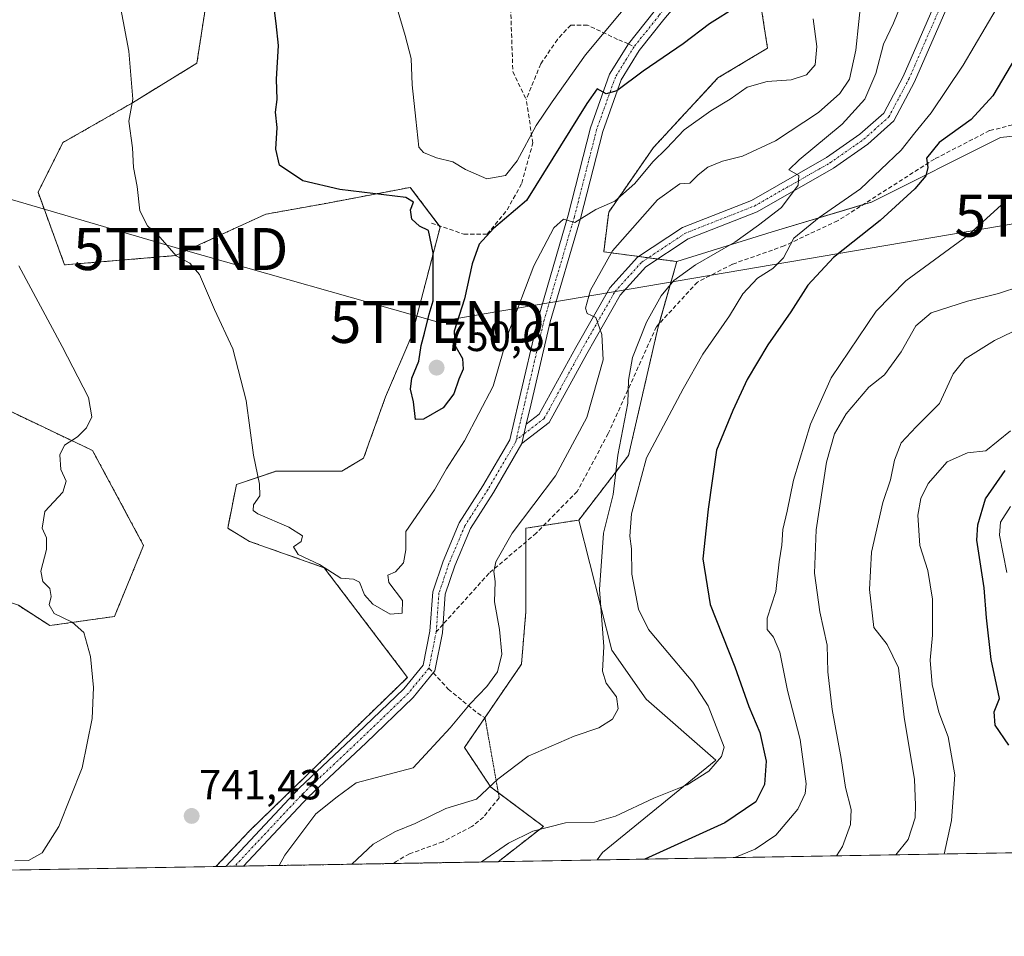
# Model space of a CAD drawing. Units: metres. Extents: x 617918 to 621376, y 4715554 to 4717926.
# Drawn here: x 618872 to 619106, y 4715554 to 4715772 of the extents above; entities that cross this region are included whole.
import ezdxf
from ezdxf.enums import TextEntityAlignment as Align

# ---------------------------------------------------------------- set-up
doc = ezdxf.new("R2010")
doc.units = ezdxf.units.M
doc.header["$MEASUREMENT"] = 0
for name, pattern in [('TRAZO_Y_PUNTO', [1, 0.5, -0.25, 0, -0.25]), ('TRAZOS', [0.75, 0.5, -0.25]), ('TRAZOS2', [0.375, 0.25, -0.125]), ('TRAZOSX2', [1.5, 1, -0.5])]:
    doc.linetypes.add(name, pattern=pattern)
doc.layers.get('0').update_dxf_attribs({"lineweight": 5})
for name, color, linetype, lineweight in [('Arbolado forestal', 92, 'TRAZOS', 0), ('Arbolado forestal CxS', 92, 'Continuous', 0), ('Carátula', 7, 'Continuous', 5), ('Comarca CxS', 133, 'Continuous', 0), ('Comunidad Autónoma CxS', 142, 'Continuous', 0), ('Cultivos herbáceos CxS', 92, 'Continuous', 0), ('Curva de nivel maestra', 36, 'Continuous', 30), ('Curva de nivel normal', 36, 'Continuous', 0), ('Entidad de ámbito territorial CxS', 92, 'Continuous', 0), ('Espacio natural protegido CxS', 2, 'Continuous', 0), ('Matorral', 135, 'Continuous', 0), ('Matorral CxS', 135, 'Continuous', 0), ('Municipio CxS', 142, 'Continuous', 0), ('Pista no pavimentada', 254, 'Continuous', 13), ('Pista no pavimentada Cxs', 254, 'Continuous', 0), ('Pista no pavimentada eje', 9, 'TRAZO_Y_PUNTO', 0), ('Pista pavimentada eje', 135, 'TRAZO_Y_PUNTO', 0), ('Provincia CxS', 1, 'Continuous', 0), ('Punto de cota en terreno', 7, 'Continuous', 0), ('Rótulo de punto de cota en terreno', 19, 'Continuous', 0), ('Senda', 19, 'TRAZOSX2', 0), ('Senda virtual', 19, 'TRAZOS2', 0), ('Tendido', 6, 'Continuous', 0), ('Torre de tendido puntual', 7, 'Continuous', 0)]:
    doc.layers.add(name, color=color, linetype=linetype, lineweight=lineweight)
doc.styles.add('Arial', font='txt', dxfattribs={"height": 0.2})

# ---------------------------------------------------------------- blocks, each defined once
blk = doc.blocks.new('*U152')
at = {"layer": 'Matorral CxS', "color": 135, "linetype": 'Continuous', "lineweight": 0}
blk.add_polyline3d([(619127.14, 4715746.27, 717.16), (619104.72, 4715743.91, 721.76), (619074.03, 4715728.56, 727.31), (619050.42, 4715721.48, 732.13), (619027.75, 4715714.41, 736.58), (619010.36, 4715716.73, 740.52), (619011.54, 4715726.17, 744.05), (619022.17, 4715741.52, 745.62), (619037.51, 4715758.06, 747.3), (619049.31, 4715765.14, 747.32), (619046.95, 4715780.49, 751.02), (619046.95, 4715802.93, 755.21), (619072.92, 4715860.79, 757.08), (619078.88, 4715896.2, 761.99), (619105.39, 4715910.08, 760.34), (619124.86, 4715926.92, 757.06)], dxfattribs=at)
blk = doc.blocks.new('*U156')
at = {"layer": 'Arbolado forestal CxS', "color": 92, "linetype": 'Continuous', "lineweight": 0}
for points in [[(619046.95, 4715780.49, 751.02), (619049.31, 4715765.14, 747.32), (619037.51, 4715758.06, 747.3), (619022.17, 4715741.52, 745.62), (619011.54, 4715726.17, 744.05), (619010.36, 4715716.73, 740.52), (619027.75, 4715714.41, 736.58), (619023.31, 4715698.92, 733.36), (619016.26, 4715668.31, 732.39), (619004.46, 4715652.96, 736.36), (618991.85, 4715651, 738.7), (618991.85, 4715631.19, 737.2), (618990.81, 4715618.67, 737.43), (618977.25, 4715598.87, 736.95), (618983.51, 4715589.48, 734.84), (618996.02, 4715580.1, 729.87), (618985.25, 4715571.72, 728.9), (618918.17, 4715570.56, 741.79), (618926.16, 4715579.06, 741.58), (618963.7, 4715615.55, 743.15), (618943.89, 4715641.61, 744.77), (618926.16, 4715647.87, 743.83), (618920.95, 4715651, 743.51), (618923.04, 4715661.42, 744.04), (618932.42, 4715664.55, 745.38), (618948.06, 4715664.55, 747.07), (618953.27, 4715667.68, 747.46), (618958.49, 4715682.27, 747.73), (618964.74, 4715696.87, 748.86), (618971.47, 4715722.62, 750.59), (618964.38, 4715732.06, 750.81), (618943.92, 4715728.17, 748.1), (618930.03, 4715725.69, 746.93), (618908.57, 4715715.82, 744.49), (618882.18, 4715713.63, 740.75), (618875.86, 4715730.88, 741.48), (618881.76, 4715742.69, 742.45), (618898.29, 4715752.14, 744.84), (618913.63, 4715761.59, 746.93), (618915.99, 4715776.94, 747.45)], [(618864.06, 4715681.29, 736.18), (618888.84, 4715669.48, 740.5), (618900.97, 4715646.94, 743.22), (618894.05, 4715630.05, 741.47), (618878.66, 4715627.85, 739.21), (618871.18, 4715632.69, 738.43)]]:
    blk.add_polyline3d(points, dxfattribs=at)
blk = doc.blocks.new('*U157')
at = {"layer": 'Cultivos herbáceos CxS', "color": 92, "linetype": 'Continuous', "lineweight": 0}
for points in [[(618959.66, 4715860.78, 757.75), (618951.4, 4715840.7, 755.51), (618938.42, 4715835.98, 753.67), (618918.35, 4715843.06, 750.16), (618907.73, 4715844.24, 748.31), (618899.47, 4715839.52, 747.09), (618900.65, 4715814.72, 746.97), (618913.63, 4715794.65, 747.76), (618915.99, 4715776.94, 747.45), (618913.63, 4715761.59, 746.93), (618898.29, 4715752.14, 744.84), (618881.76, 4715742.69, 742.45), (618875.86, 4715730.88, 741.48), (618882.18, 4715713.63, 740.75), (618908.57, 4715715.82, 744.49), (618930.03, 4715725.69, 746.93), (618943.92, 4715728.17, 748.1), (618964.38, 4715732.06, 750.81), (618971.47, 4715722.62, 750.59), (618964.74, 4715696.87, 748.86), (618958.49, 4715682.27, 747.73), (618953.27, 4715667.68, 747.46), (618948.06, 4715664.55, 747.07), (618932.42, 4715664.55, 745.38), (618923.04, 4715661.42, 744.04), (618920.95, 4715651, 743.51), (618926.16, 4715647.87, 743.83), (618943.89, 4715641.61, 744.77), (618963.7, 4715615.55, 743.15), (618926.16, 4715579.06, 741.58), (618918.17, 4715570.56, 741.79), (618831.22, 4715569.06, 738.67), (618839.27, 4715599.81, 736.99), (618847.43, 4715630.93, 736.88), (618852.71, 4715638.85, 736.78), (618871.18, 4715632.69, 738.43), (618878.66, 4715627.85, 739.21), (618894.05, 4715630.05, 741.47), (618900.97, 4715646.94, 743.22), (618888.84, 4715669.48, 740.5), (618864.06, 4715681.29, 736.18), (618831.01, 4715681.29, 730.96), (618825.1, 4715689.55, 730.55), (618829.83, 4715703.72, 733.71), (618853.43, 4715711.99, 737.28), (618847.53, 4715728.52, 738.05), (618839.27, 4715769.85, 740.92), (618846.35, 4715780.48, 741.9), (618874.68, 4715808.82, 744.49), (618882.06, 4715827.13, 745.06), (618888.84, 4715845.42, 744.94), (618879.4, 4715857.23, 742.5), (618882.94, 4715878.49, 742.2), (618897.11, 4715911.55, 742.73), (618907.73, 4715918.64, 743.82), (618927.8, 4715916.28, 747.76), (618932.52, 4715905.65, 749.08), (618939.6, 4715890.3, 752.22), (618956.12, 4715876.13, 756.38), (618959.66, 4715860.78, 757.75)], [(619008.78, 4715572.13, 726.76), (618985.25, 4715571.72, 728.9), (618996.02, 4715580.1, 729.87), (618983.51, 4715589.48, 734.84), (618977.25, 4715598.87, 736.95), (618990.81, 4715618.67, 737.43), (618991.85, 4715631.19, 737.2), (618991.85, 4715651, 738.7), (619004.46, 4715652.96, 736.36), (619012.26, 4715622.05, 734.63), (619020.45, 4715610.35, 733.71), (619037.04, 4715595.86, 729.93), (619010.1, 4715573.92, 727.01), (619008.78, 4715572.13, 726.76)]]:
    blk.add_polyline3d(points, close=True, dxfattribs=at)
blk = doc.blocks.new('*U161')
at = {"layer": 'Curva de nivel normal', "color": 36, "linetype": 'Continuous', "lineweight": 0}
blk.add_polyline3d([(618981.31, 4715571.65, 730), (618987.75, 4715576.12, 730), (618993.5, 4715578.98, 730), (619001.3, 4715580.93, 730), (619008.17, 4715581.11, 730), (619013.14, 4715582.51, 730), (619022.31, 4715586.84, 730), (619030.21, 4715590, 730), (619035.34, 4715593.25, 730), (619038.34, 4715596.72, 730), (619039, 4715598.94, 730), (619035.2, 4715608.77, 730), (619031.53, 4715614.39, 730), (619024.3, 4715622.98, 730), (619021.01, 4715626.92, 730), (619018.59, 4715631.73, 730), (619017.07, 4715640.1, 730), (619016.99, 4715646.1, 730), (619016.59, 4715649.1, 730), (619016.98, 4715654.44, 730), (619020.5, 4715667.77, 730), (619029.22, 4715684.18, 730), (619033.93, 4715692.4, 730), (619040.24, 4715701.52, 730), (619043.45, 4715706.78, 730), (619046.95, 4715710.43, 730), (619050.58, 4715712.73, 730), (619053.1, 4715715.32, 730), (619055.56, 4715719.98, 730), (619061.57, 4715724.88, 730), (619071.45, 4715731.7, 730), (619081.08, 4715740.91, 730), (619084.36, 4715745.06, 730), (619088.25, 4715749.78, 730), (619095.8, 4715761.12, 730), (619106.27, 4715778.94, 730)], dxfattribs=at)
blk = doc.blocks.new('*U162')
at = {"layer": 'Curva de nivel normal', "color": 36, "linetype": 'Continuous', "lineweight": 0}
blk.add_polyline3d([(619107.08, 4715674.15, 705), (619101.21, 4715669.39, 705), (619096.83, 4715668.93, 705), (619092.04, 4715666.82, 705), (619087.47, 4715661.66, 705), (619085.76, 4715658.09, 705), (619085.01, 4715654.13, 705), (619085.49, 4715646.89, 705), (619087.38, 4715640.98, 705), (619088.53, 4715634.18, 705), (619088.5, 4715625.58, 705), (619087.98, 4715619.62, 705), (619088.44, 4715613.86, 705), (619090.05, 4715607.25, 705), (619092.27, 4715601.42, 705), (619093.87, 4715592.35, 705), (619093.03, 4715581.53, 705), (619091.33, 4715573.55, 705)], dxfattribs=at)
blk = doc.blocks.new('*U166')
at = {"layer": 'Curva de nivel normal', "color": 36, "linetype": 'Continuous', "lineweight": 0}
blk.add_polyline3d([(619109.5, 4715708.54, 715), (619104.25, 4715706.79, 715), (619096.83, 4715704.96, 715), (619088.25, 4715702.2, 715), (619084.54, 4715699.13, 715), (619081.05, 4715692.98, 715), (619077.08, 4715687.45, 715), (619073.42, 4715684.53, 715), (619068.04, 4715678.23, 715), (619065.2, 4715673.45, 715), (619063.36, 4715666.68, 715), (619060.88, 4715650.6, 715), (619060.44, 4715640.36, 715), (619061.73, 4715631.1, 715), (619063.49, 4715623.2, 715), (619063.68, 4715616.84, 715), (619064.66, 4715607.87, 715), (619066.81, 4715596.23, 715), (619067.85, 4715589.39, 715), (619069.19, 4715584.12, 715), (619069.05, 4715580.6, 715), (619067.13, 4715575.3, 715), (619065.72, 4715573.11, 715)], dxfattribs=at)
blk = doc.blocks.new('*U173')
at = {"layer": 'Curva de nivel normal', "color": 36, "linetype": 'Continuous', "lineweight": 0}
for points in [[(619071.7, 4715778.39, 740), (619070.33, 4715764.65, 740), (619068.76, 4715757.79, 740), (619066.5, 4715754.36, 740), (619061.42, 4715749.84, 740), (619051.17, 4715743.12, 740), (619043.36, 4715739.49, 740), (619038.62, 4715738.28, 740), (619035.11, 4715736.82, 740), (619032.83, 4715735.07, 740), (619030.83, 4715733.04, 740), (619028.49, 4715732.91, 740), (619023.15, 4715729.07, 740), (619012.46, 4715716.94, 740), (619007.24, 4715707.63, 740), (619006.04, 4715703.3, 740), (619006.42, 4715702.06, 740), (619008.51, 4715701.11, 740), (619009.9, 4715697.05, 740), (619010.26, 4715691.06, 740), (619006.38, 4715677.37, 740), (618998.93, 4715663.46, 740), (618988.6, 4715649.82, 740), (618984.68, 4715642.99, 740), (618984.24, 4715640.7, 740), (618984.58, 4715638.32, 740), (618984.36, 4715633.48, 740), (618985.59, 4715626.94, 740), (618986.13, 4715621.1, 740), (618985.1, 4715616.88, 740), (618982.57, 4715613.4, 740), (618978.58, 4715609.24, 740), (618973.82, 4715603.58, 740), (618965.08, 4715594.05, 740), (618951.52, 4715590.51, 740), (618946.96, 4715587.13, 740), (618941.94, 4715583.1, 740), (618934.53, 4715573.26, 740), (618933.23, 4715570.82, 740)], [(618870.32, 4715571.94, 740), (618873.62, 4715571.99, 740), (618876.86, 4715573.83, 740), (618880.82, 4715580.12, 740), (618886.37, 4715594, 740), (618888.73, 4715605.77, 740), (618889.05, 4715613.1, 740), (618888.33, 4715620.48, 740), (618886.72, 4715626.22, 740), (618883.99, 4715628.66, 740), (618879.66, 4715630.73, 740), (618878.48, 4715632.77, 740), (618878.98, 4715634.77, 740), (618878.68, 4715636.7, 740), (618877.04, 4715638.37, 740), (618876.51, 4715640.82, 740), (618877.88, 4715645.96, 740), (618877.85, 4715648.74, 740), (618876.83, 4715651, 740), (618877.46, 4715654.98, 740), (618881.73, 4715659.58, 740), (618882.52, 4715662.2, 740), (618881.32, 4715665, 740), (618881.04, 4715668.49, 740), (618882.18, 4715670.78, 740), (618885.27, 4715672.77, 740), (618887.37, 4715674.87, 740), (618888.62, 4715677.5, 740), (618887.88, 4715682.13, 740), (618881.64, 4715694.24, 740), (618871.28, 4715713.36, 740)]]:
    blk.add_polyline3d(points, dxfattribs=at)
blk = doc.blocks.new('*U180')
at = {"layer": 'Curva de nivel normal', "color": 36, "linetype": 'Continuous', "lineweight": 0}
blk.add_polyline3d([(618950.45, 4715571.12, 735), (618955.57, 4715575.88, 735), (618960.82, 4715578.92, 735), (618965.49, 4715580.77, 735), (618972.82, 4715584.4, 735), (618980.15, 4715586.58, 735), (618985.22, 4715591.32, 735), (618992.43, 4715596.78, 735), (619003.32, 4715601.53, 735), (619009.2, 4715603.54, 735), (619012.45, 4715605.63, 735), (619013.82, 4715608.04, 735), (619013.43, 4715610.91, 735), (619010.93, 4715614.19, 735), (619010.08, 4715617.06, 735), (619010.4, 4715622.85, 735), (619009.34, 4715636.42, 735), (619010.33, 4715649.81, 735), (619012.6, 4715659.02, 735), (619013.73, 4715668.35, 735), (619016.1, 4715680.72, 735), (619016.22, 4715686.22, 735), (619017.17, 4715691.61, 735), (619020.55, 4715699.99, 735), (619024.01, 4715706.28, 735), (619027.04, 4715709.93, 735), (619032.16, 4715713.62, 735), (619041.5, 4715719.06, 735), (619047.17, 4715723.09, 735), (619052.6, 4715727.25, 735), (619056.6, 4715732.54, 735), (619056.78, 4715734.9, 735), (619054.39, 4715736.23, 735), (619056.85, 4715738.6, 735), (619067.07, 4715747.11, 735), (619072.42, 4715753.03, 735), (619075.07, 4715759.11, 735), (619076.9, 4715766.11, 735), (619079.23, 4715771.11, 735), (619081.55, 4715776.78, 735)], dxfattribs=at)
blk = doc.blocks.new('*U184')
at = {"layer": 'Curva de nivel normal', "color": 36, "linetype": 'Continuous', "lineweight": 0}
blk.add_polyline3d([(619113.83, 4715700.69, 710), (619103.25, 4715695.65, 710), (619096.29, 4715691.25, 710), (619093.41, 4715687.68, 710), (619090.16, 4715680.69, 710), (619084.64, 4715675.11, 710), (619081.11, 4715671.29, 710), (619079.48, 4715667.19, 710), (619078.51, 4715662.52, 710), (619076.69, 4715657.1, 710), (619074, 4715645.34, 710), (619073.55, 4715636.45, 710), (619074.57, 4715627.42, 710), (619077.75, 4715623.38, 710), (619080.41, 4715617.79, 710), (619081.78, 4715606.08, 710), (619084.25, 4715591.28, 710), (619084.49, 4715585.13, 710), (619084.44, 4715582.13, 710), (619082.76, 4715576.97, 710), (619079.82, 4715573.35, 710)], dxfattribs=at)
blk = doc.blocks.new('*U201')
at = {"layer": 'Curva de nivel normal', "color": 36, "linetype": 'Continuous', "lineweight": 0}
blk.add_polyline3d([(619106.18, 4715640.46, 695), (619104.44, 4715649.38, 695), (619104.67, 4715652.45, 695), (619107.1, 4715656.16, 695)], dxfattribs=at)
blk = doc.blocks.new('*U205')
at = {"layer": 'Curva de nivel normal', "color": 36, "linetype": 'Continuous', "lineweight": 0}
blk.add_polyline3d([(619105.83, 4715728.73, 720), (619097.01, 4715720.66, 720), (619082.21, 4715709.85, 720), (619075.1, 4715702.64, 720), (619064.4, 4715686.78, 720), (619059.54, 4715675.77, 720), (619055.51, 4715662.44, 720), (619053.98, 4715655.08, 720), (619052.96, 4715650.69, 720), (619052.7, 4715646.98, 720), (619052.11, 4715643.05, 720), (619051.31, 4715635.94, 720), (619049.25, 4715629.62, 720), (619049.22, 4715626.94, 720), (619050.74, 4715625.14, 720), (619052.2, 4715621.52, 720), (619054.08, 4715612.44, 720), (619057.1, 4715600.8, 720), (619058.46, 4715590.2, 720), (619058.24, 4715587.9, 720), (619056.52, 4715584.2, 720), (619051.26, 4715578.06, 720), (619046.36, 4715574.7, 720), (619041.5, 4715572.69, 720)], dxfattribs=at)
blk = doc.blocks.new('*U221')
at = {"layer": 'Curva de nivel maestra', "color": 36, "linetype": 'Continuous', "lineweight": 30}
blk.add_polyline3d([(619108.3, 4715762.95, 725), (619102.86, 4715753.78, 725), (619097.74, 4715748.18, 725), (619090.12, 4715742.72, 725), (619087.13, 4715739.02, 725), (619087.42, 4715736.78, 725), (619086.95, 4715734.78, 725), (619084.34, 4715731.71, 725), (619076.08, 4715724.17, 725), (619064.99, 4715715.38, 725), (619058.91, 4715708.78, 725), (619054.88, 4715702.45, 725), (619049.36, 4715694.65, 725), (619044.47, 4715686.36, 725), (619041.06, 4715679.04, 725), (619037.2, 4715669.54, 725), (619035.2, 4715655.53, 725), (619033.9, 4715643.76, 725), (619035.63, 4715632.9, 725), (619041.52, 4715618.03, 725), (619044.9, 4715608.64, 725), (619047.45, 4715602.43, 725), (619049.02, 4715595.66, 725), (619048.59, 4715590.08, 725), (619046.5, 4715585.98, 725), (619039.12, 4715580.93, 725), (619020.11, 4715572.32, 725)], dxfattribs=at)
blk = doc.blocks.new('*U232')
at = {"layer": 'Curva de nivel maestra', "color": 36, "linetype": 'Continuous', "lineweight": 30}
blk.add_polyline3d([(619106.64, 4715599.44, 700), (619103.42, 4715604.17, 700), (619103.16, 4715607.37, 700), (619104.48, 4715610.5, 700), (619102.46, 4715619.81, 700), (619101.36, 4715629.7, 700), (619100.78, 4715636.83, 700), (619099.09, 4715648.17, 700), (619099.28, 4715651.85, 700), (619101.15, 4715658, 700), (619105.84, 4715664.74, 700)], dxfattribs=at)
blk = doc.blocks.new('5PATER')
at = {"layer": 'Carátula', "linetype": 'Continuous', "lineweight": 5}
h = blk.add_hatch(color=250, dxfattribs=at)
edge = h.paths.add_edge_path()
edge.add_ellipse((0, 0.01), major_axis=(-1.33, -1.34), ratio=0.999422, start_angle=0, end_angle=360)
blk = doc.blocks.new('*U233')
at = {"layer": 'Pista no pavimentada Cxs', "color": 254, "linetype": 'Continuous', "lineweight": 0}
blk.add_polyline3d([(619024.66, 4715771.94, 752.31), (619018.8, 4715764.61, 751.18), (619014.49, 4715757.63, 750.05), (619010.12, 4715745.36, 747.78), (619004.84, 4715724.65, 744.73), (618997.65, 4715700.12, 742.5), (618993, 4715680.26, 742.22), (618991.95, 4715675.75, 742.35), (618990.88, 4715671.15, 742.35), (618984.14, 4715659.5, 742.62), (618978.69, 4715650.91, 742.96), (618974.98, 4715642.09, 743.24), (618972.67, 4715635.31, 743.39), (618972.02, 4715626.15, 743.59), (618970.21, 4715617.09, 743.34), (618965.02, 4715610.78, 743.1), (618953.84, 4715599.99, 742.39), (618940.11, 4715587.06, 741.3), (618924.7, 4715570.68, 741.8), (618920.52, 4715570.61, 741.88), (618937.98, 4715589.18, 741.76), (618951.77, 4715602.17, 742.38), (618962.81, 4715612.82, 742.98), (618967.41, 4715618.41, 743.38), (618969.04, 4715626.55, 743.57), (618969.71, 4715635.91, 743.64), (618972.17, 4715643.15, 743.45), (618976.02, 4715652.3, 743), (618981.58, 4715661.06, 742.75), (618988.01, 4715672.06, 742.45), (618990.08, 4715680.94, 742.37), (618994.74, 4715700.88, 742.95), (619001.94, 4715725.45, 744.95), (619007.25, 4715746.23, 748.09), (619011.77, 4715758.94, 750.51), (619016.24, 4715766.18, 751.54), (619022.34, 4715773.84, 752.53)], dxfattribs=at)
blk = doc.blocks.new('5TTEND')
blk.add_text('5TTEND', height=10).set_placement((0, 0), align=Align.MIDDLE_CENTER)

msp = doc.modelspace()

# ---------------------------------------------------------------- linework, layer by layer
at = {"layer": 'Arbolado forestal', "color": 92, "linetype": 'TRAZOS', "lineweight": 0}
for points in [[(619124.86, 4715926.92, 757.06), (619105.39, 4715910.08, 760.34), (619078.88, 4715896.2, 761.99), (619072.92, 4715860.79, 757.08), (619046.95, 4715802.93, 755.21), (619046.95, 4715780.49, 751.02), (619049.31, 4715765.14, 747.32), (619037.51, 4715758.06, 747.3), (619022.17, 4715741.52, 745.62), (619011.54, 4715726.17, 744.05), (619010.36, 4715716.73, 740.52), (619018.69, 4715715.62, 738.53), (619020.95, 4715715.31, 738.27), (619023.21, 4715715.01, 737.91), (619027.75, 4715714.41, 736.58)], [(618918.17, 4715570.56, 741.79), (618926.16, 4715579.06, 741.58), (618963.7, 4715615.55, 743.15), (618943.89, 4715641.61, 744.76), (618926.16, 4715647.87, 743.83), (618920.95, 4715651, 743.51), (618923.04, 4715661.42, 744.04), (618932.42, 4715664.55, 745.38), (618948.06, 4715664.55, 747.07), (618953.27, 4715667.68, 747.46), (618958.49, 4715682.27, 747.73), (618964.74, 4715696.87, 748.86), (618971.47, 4715722.62, 750.59), (618971.22, 4715722.95, 750.56), (618964.38, 4715732.06, 750.81), (618943.92, 4715728.17, 748.1), (618930.03, 4715725.69, 746.93), (618908.57, 4715715.83, 744.49), (618882.18, 4715713.63, 740.75), (618875.86, 4715730.88, 741.48), (618881.76, 4715742.69, 742.45), (618898.29, 4715752.14, 744.84), (618913.63, 4715761.59, 746.93), (618915.99, 4715776.94, 747.45)], [(619027.75, 4715714.41, 736.58), (619023.51, 4715699.61, 733.47), (619023.31, 4715698.92, 733.35), (619016.26, 4715668.31, 732.39), (619004.46, 4715652.96, 736.36)], [(618864.05, 4715681.29, 736.18), (618888.84, 4715669.48, 740.5), (618900.97, 4715646.94, 743.22), (618894.05, 4715630.05, 741.47), (618878.66, 4715627.86, 739.21), (618871.18, 4715632.69, 738.43)], [(619004.46, 4715652.96, 736.36), (618996.1, 4715651.66, 737.49), (618991.85, 4715651, 738.7), (618991.85, 4715647.74, 738.17), (618991.85, 4715631.19, 737.2), (618990.8, 4715618.68, 737.43), (618982.11, 4715605.96, 737.7), (618977.25, 4715598.87, 736.95), (618983.51, 4715589.48, 734.84), (618985.29, 4715588.14, 734.31), (618996.02, 4715580.1, 729.87), (618985.25, 4715571.72, 728.9)], [(618985.25, 4715571.72, 728.9), (618960.35, 4715571.29, 733.03), (618924.7, 4715570.68, 741.8), (618922.61, 4715570.64, 741.88), (618920.52, 4715570.61, 741.88), (618918.17, 4715570.56, 741.79)]]:
    msp.add_polyline3d(points, dxfattribs=at)
at = {"layer": 'Comarca CxS', "color": 133, "linetype": 'Continuous', "lineweight": 0}
msp.add_polyline3d([(618667.53, 4715566.24, 715.86), (617956.93, 4715553.98, 685.23), (617917.65, 4717867.29, 940.81), (619222.37, 4717889.81, 841.61), (621335.63, 4717926.28, 771.44), (621376.04, 4715612.97, 801.63), (618667.53, 4715566.24, 715.86)], close=True, dxfattribs=at)
msp.add_polyline3d([(618667.53, 4715566.24, 715.86), (617956.93, 4715553.98, 685.23), (617917.65, 4717867.29, 940.81), (619222.37, 4717889.81, 841.61), (621335.63, 4717926.28, 771.44), (621376.04, 4715612.97, 801.63), (618667.53, 4715566.24, 715.86)], close=True, dxfattribs=at)
at = {"layer": 'Comunidad Autónoma CxS', "color": 142, "linetype": 'Continuous', "lineweight": 0}
msp.add_polyline3d([(621376.04, 4715612.97, 801.63), (617956.93, 4715553.98, 685.23), (617917.65, 4717867.29, 940.81), (621335.63, 4717926.28, 771.44), (621376.04, 4715612.97, 801.63)], close=True, dxfattribs=at)
msp.add_polyline3d([(621376.04, 4715612.97, 801.63), (617956.93, 4715553.98, 685.23), (617917.65, 4717867.29, 940.81), (621335.63, 4717926.28, 771.44), (621376.04, 4715612.97, 801.63)], close=True, dxfattribs=at)
at = {"layer": 'Cultivos herbáceos CxS', "color": 92, "linetype": 'Continuous', "lineweight": 0}
for points in [[(618918.17, 4715570.56, 741.79), (618926.16, 4715579.06, 741.58), (618963.7, 4715615.55, 743.15), (618943.89, 4715641.61, 744.76), (618926.16, 4715647.87, 743.83), (618920.95, 4715651, 743.51), (618923.04, 4715661.42, 744.04), (618932.42, 4715664.55, 745.38), (618948.06, 4715664.55, 747.07), (618953.27, 4715667.68, 747.46), (618958.49, 4715682.27, 747.73), (618964.74, 4715696.87, 748.86), (618971.47, 4715722.62, 750.59), (618971.22, 4715722.95, 750.56), (618964.38, 4715732.06, 750.81), (618943.92, 4715728.17, 748.1), (618930.03, 4715725.69, 746.93), (618908.57, 4715715.83, 744.49), (618882.18, 4715713.63, 740.75), (618875.86, 4715730.88, 741.48), (618881.76, 4715742.69, 742.45), (618898.29, 4715752.14, 744.84), (618913.63, 4715761.59, 746.93), (618915.99, 4715776.94, 747.45)], [(618864.05, 4715681.29, 736.18), (618888.84, 4715669.48, 740.5), (618900.97, 4715646.94, 743.22), (618894.05, 4715630.05, 741.47), (618878.66, 4715627.86, 739.21), (618871.18, 4715632.69, 738.43)], [(619004.46, 4715652.96, 736.36), (618996.1, 4715651.66, 737.49), (618991.85, 4715651, 738.7), (618991.85, 4715647.74, 738.17), (618991.85, 4715631.19, 737.2), (618990.8, 4715618.68, 737.43), (618982.11, 4715605.96, 737.7), (618977.25, 4715598.87, 736.95), (618983.51, 4715589.48, 734.84), (618985.29, 4715588.14, 734.31), (618996.02, 4715580.1, 729.87), (618985.25, 4715571.72, 728.9)], [(619008.78, 4715572.13, 726.76), (619010.1, 4715573.92, 727.01), (619037.04, 4715595.86, 729.93), (619020.45, 4715610.35, 733.71), (619012.26, 4715622.05, 734.63), (619004.46, 4715652.96, 736.36)], [(619008.78, 4715572.13, 726.76), (618985.25, 4715571.72, 728.9)], [(618918.17, 4715570.56, 741.79), (618831.22, 4715569.06, 738.67)]]:
    msp.add_polyline3d(points, dxfattribs=at)
at = {"layer": 'Curva de nivel maestra', "color": 36, "linetype": 'Continuous', "lineweight": 30}
msp.add_polyline3d([(619042.12, 4715775.07, 750), (619035.51, 4715770.94, 750), (619029.22, 4715766.2, 750), (619019.75, 4715759.67, 750), (619013.49, 4715754.97, 750), (619010.95, 4715754.28, 750), (619008.82, 4715755.48, 750), (619006.32, 4715751.99, 750), (618992.01, 4715728.97, 750), (618984.17, 4715722.27, 750), (618980.73, 4715718.57, 750), (618979.05, 4715713.9, 750), (618977.23, 4715705.59, 750), (618974.82, 4715697.9, 750), (618974.94, 4715694.52, 750), (618976.78, 4715691.39, 750), (618976.98, 4715688.85, 750), (618975.93, 4715686.45, 750), (618974.71, 4715682.93, 750), (618972.16, 4715679.65, 750), (618967.49, 4715676.97, 750), (618965.64, 4715676.86, 750), (618965.14, 4715681.09, 750), (618964.44, 4715684.07, 750), (618964.72, 4715686.68, 750), (618966.39, 4715690.7, 750), (618966.92, 4715694.45, 750), (618967.74, 4715697.4, 750), (618968.85, 4715701.91, 750), (618969.82, 4715705.06, 750), (618969.78, 4715716.46, 750), (618968.69, 4715721.78, 750), (618966.56, 4715722.85, 750), (618964.75, 4715724.5, 750), (618964.43, 4715726.72, 750), (618965.1, 4715728.54, 750), (618963.34, 4715729.62, 750), (618947.61, 4715731.57, 750), (618938.8, 4715733.64, 750), (618933.26, 4715737.34, 750), (618932.39, 4715741.13, 750), (618932.69, 4715746.31, 750), (618932.34, 4715749.91, 750), (618932.69, 4715752.98, 750), (618932.54, 4715757.78, 750), (618933, 4715765.78, 750), (618932.49, 4715771, 750), (618931.87, 4715775.92, 750)], dxfattribs=at)
at = {"layer": 'Curva de nivel normal', "color": 36, "linetype": 'Continuous', "lineweight": 0}
for points in [[(619018.19, 4715778.13, 755), (619006.02, 4715763.59, 755), (618998.13, 4715752.36, 755), (618994.27, 4715746.77, 755), (618989.78, 4715738.36, 755), (618986.98, 4715734.88, 755), (618982.6, 4715734.12, 755), (618977.49, 4715736.3, 755), (618974.49, 4715738.16, 755), (618970.59, 4715739.04, 755), (618967.52, 4715740.37, 755), (618966.44, 4715741.65, 755), (618965.7, 4715748.27, 755), (618964.81, 4715756.43, 755), (618964.58, 4715762.7, 755), (618963.13, 4715768.14, 755), (618959.61, 4715780.27, 755)], [(618895.52, 4715774.49, 745), (618897.48, 4715764.46, 745), (618898.37, 4715753, 745), (618897.49, 4715747.81, 745), (618898.34, 4715741.45, 745), (618898.58, 4715736.78, 745), (618899.46, 4715732.28, 745), (618900.09, 4715726.44, 745), (618901.86, 4715722.94, 745), (618904.9, 4715720.14, 745), (618908.7, 4715715.77, 745), (618911.92, 4715714.07, 745), (618914.22, 4715711.35, 745), (618917.83, 4715703.04, 745), (618922.14, 4715693.63, 745), (618925.37, 4715681.34, 745), (618927.08, 4715668.37, 745), (618928.52, 4715661.46, 745), (618928.56, 4715658.72, 745), (618927.08, 4715656.58, 745), (618927.02, 4715655.24, 745), (618928.14, 4715654.41, 745), (618935.52, 4715651.23, 745), (618938.75, 4715649.2, 745), (618938.41, 4715647.84, 745), (618936.59, 4715646.6, 745), (618937.69, 4715644.78, 745), (618942.77, 4715642.39, 745), (618947.87, 4715639.15, 745), (618950.86, 4715638.89, 745), (618952.32, 4715638.16, 745), (618953.45, 4715635.19, 745), (618955.44, 4715632.98, 745), (618959.61, 4715630.59, 745), (618962.47, 4715630.84, 745), (618962.53, 4715633.84, 745), (618959.25, 4715638.09, 745), (618959.06, 4715639.83, 745), (618960.86, 4715640.64, 745), (618962.74, 4715642.8, 745), (618963.31, 4715645.9, 745), (618963.32, 4715650.22, 745), (618970.15, 4715660.1, 745), (618972.99, 4715665.1, 745), (618977.24, 4715671.75, 745), (618984.04, 4715684.78, 745), (618987.76, 4715697.74, 745), (618993.77, 4715713.36, 745), (618998.49, 4715722.4, 745), (619000.82, 4715724.5, 745), (619003.49, 4715723.67, 745), (619008.49, 4715726.76, 745), (619013, 4715728.8, 745), (619017.79, 4715733, 745), (619022.02, 4715738.11, 745), (619025.28, 4715741.27, 745), (619029.47, 4715745.74, 745), (619035.81, 4715750.27, 745), (619040.46, 4715753.04, 745), (619044.48, 4715755.91, 745), (619049.2, 4715757.19, 745), (619054.92, 4715757.63, 745), (619058.59, 4715758.84, 745), (619060.66, 4715761.17, 745), (619060.99, 4715765.58, 745), (619060.18, 4715772.13, 745)]]:
    msp.add_polyline3d(points, dxfattribs=at)
at = {"layer": 'Entidad de ámbito territorial CxS', "color": 92, "linetype": 'Continuous', "lineweight": 0}
msp.add_polyline3d([(621376.04, 4715612.97, 801.63), (618667.53, 4715566.24, 715.86)], dxfattribs=at)
msp.add_polyline3d([(621376.04, 4715612.97, 801.63), (618667.53, 4715566.24, 715.86)], dxfattribs=at)
at = {"layer": 'Espacio natural protegido CxS', "color": 2, "linetype": 'Continuous', "lineweight": 0}
msp.add_polyline3d([(619393.73, 4715578.77, 653.27), (617956.93, 4715553.98, 685.23), (617941.76, 4716447.22, 751.93), (617917.65, 4717867.29, 940.81), (620821.08, 4717917.4, 781.59)], dxfattribs=at)
msp.add_polyline3d([(619393.73, 4715578.77, 653.27), (617956.93, 4715553.98, 685.23), (617941.76, 4716447.22, 751.93), (617917.65, 4717867.29, 940.81), (620821.08, 4717917.4, 781.59)], dxfattribs=at)
at = {"layer": 'Matorral', "color": 135, "linetype": 'Continuous', "lineweight": 0}
for points in [[(619124.86, 4715926.92, 757.06), (619105.39, 4715910.08, 760.34), (619078.88, 4715896.2, 761.99), (619072.92, 4715860.79, 757.08), (619046.95, 4715802.93, 755.21), (619046.95, 4715780.49, 751.02), (619049.31, 4715765.14, 747.32), (619037.51, 4715758.06, 747.3), (619022.17, 4715741.52, 745.62), (619011.54, 4715726.17, 744.05), (619010.36, 4715716.73, 740.52), (619018.69, 4715715.62, 738.53), (619020.95, 4715715.31, 738.27), (619023.21, 4715715.01, 737.91), (619027.75, 4715714.41, 736.58)], [(619127.14, 4715746.27, 717.16), (619104.72, 4715743.91, 721.76), (619074.03, 4715728.56, 727.31), (619072.01, 4715727.96, 727.49), (619050.42, 4715721.48, 732.13), (619027.75, 4715714.41, 736.58)], [(619027.75, 4715714.41, 736.58), (619023.51, 4715699.61, 733.47), (619023.31, 4715698.92, 733.35), (619016.26, 4715668.31, 732.39), (619004.46, 4715652.96, 736.36)], [(619008.78, 4715572.13, 726.76), (619010.1, 4715573.92, 727.01), (619037.04, 4715595.86, 729.93), (619020.45, 4715610.35, 733.71), (619012.26, 4715622.05, 734.63), (619004.46, 4715652.96, 736.36)], [(619240.01, 4715576.12, 652.01), (619008.78, 4715572.13, 726.76)]]:
    msp.add_polyline3d(points, dxfattribs=at)
at = {"layer": 'Matorral CxS', "color": 135, "linetype": 'Continuous', "lineweight": 0}
msp.add_polyline3d([(619240.01, 4715576.12, 652.01), (619008.78, 4715572.13, 726.76), (619010.1, 4715573.92, 727.01), (619037.04, 4715595.86, 729.93), (619020.45, 4715610.35, 733.71), (619012.26, 4715622.05, 734.63), (619004.46, 4715652.96, 736.36), (619016.26, 4715668.31, 732.39), (619023.31, 4715698.92, 733.36), (619027.75, 4715714.41, 736.58), (619050.42, 4715721.48, 732.13), (619074.03, 4715728.56, 727.31), (619104.72, 4715743.91, 721.76), (619127.14, 4715746.27, 717.16)], dxfattribs=at)
at = {"layer": 'Municipio CxS', "color": 142, "linetype": 'Continuous', "lineweight": 0}
msp.add_polyline3d([(621376.04, 4715612.97, 801.63), (617956.93, 4715553.98, 685.23), (617917.65, 4717867.29, 940.81), (621335.63, 4717926.28, 771.44), (621376.04, 4715612.97, 801.63)], close=True, dxfattribs=at)
msp.add_polyline3d([(621376.04, 4715612.97, 801.63), (617956.93, 4715553.98, 685.23), (617917.65, 4717867.29, 940.81), (621335.63, 4717926.28, 771.44), (621376.04, 4715612.97, 801.63)], close=True, dxfattribs=at)
at = {"layer": 'Pista no pavimentada', "color": 254, "linetype": 'Continuous', "lineweight": 13}
for points in [[(619075.77, 4715923.91, 766.42), (619073.69, 4715913.35, 765.44), (619074.53, 4715902.23, 763.82), (619073.89, 4715890.6, 761.72), (619071.11, 4715876.71, 759.96), (619068.13, 4715863.72, 758.33), (619064.08, 4715850.93, 756.83), (619051.99, 4715817.62, 755.76), (619044.11, 4715799.96, 755.29), (619039.18, 4715790.52, 754.69), (619033.58, 4715782.56, 753.86), (619024.66, 4715771.94, 752.31), (619018.8, 4715764.61, 751.18), (619014.49, 4715757.63, 750.05), (619010.12, 4715745.36, 747.78), (619004.84, 4715724.65, 744.73), (618997.65, 4715700.12, 742.5), (618993, 4715680.26, 742.22), (618991.95, 4715675.75, 742.35)], [(618991.95, 4715675.75, 742.35), (618995.05, 4715678.13, 742.09), (619003.69, 4715693.95, 740.57), (619011.83, 4715708.19, 739.24), (619018.41, 4715715.43, 738.56), (619029.07, 4715722.5, 737.62), (619045.52, 4715728.97, 736.21), (619063.36, 4715739.15, 734.41), (619071.28, 4715744.67, 733.66), (619076.93, 4715749.72, 733.1), (619081.54, 4715758.43, 732.37), (619096.79, 4715793.38, 730.76), (619101.13, 4715801.07, 730.68), (619106.96, 4715808.1, 730.29), (619113.44, 4715814.89, 730.23), (619123.14, 4715822.11, 729.86), (619144.9, 4715834.64, 729.75), (619170.6, 4715849.76, 728.84), (619219.14, 4715880.18, 721.98), (619230.87, 4715885.39, 719.86), (619240.2, 4715886.6, 718.31), (619255.43, 4715886.17, 715.7), (619273.36, 4715883.52, 712.09), (619283, 4715882.73, 710.96)], [(619109.21, 4715806.1, 730.13), (619103.61, 4715799.37, 730.45), (619099.48, 4715792.04, 730.52), (619084.25, 4715757.13, 732.26), (619079.33, 4715747.85, 732.96), (619073.14, 4715742.31, 733.39), (619064.97, 4715736.61, 733.83), (619046.82, 4715726.26, 735.58), (619030.47, 4715719.82, 737.61), (619020.38, 4715713.14, 738.31), (619014.27, 4715706.41, 738.93), (619006.31, 4715692.49, 740.48), (618997.38, 4715676.14, 741.82), (618990.88, 4715671.15, 742.35)], [(618920.52, 4715570.61, 741.88), (618937.98, 4715589.18, 741.76), (618951.77, 4715602.17, 742.38), (618962.81, 4715612.82, 742.98), (618967.41, 4715618.41, 743.38), (618969.04, 4715626.55, 743.57), (618969.71, 4715635.91, 743.64), (618972.17, 4715643.15, 743.45), (618976.02, 4715652.3, 743), (618981.58, 4715661.06, 742.75), (618988.01, 4715672.06, 742.45), (618990.08, 4715680.94, 742.37), (618994.74, 4715700.88, 742.95), (619001.94, 4715725.45, 744.95), (619007.25, 4715746.23, 748.09), (619011.77, 4715758.94, 750.51), (619016.24, 4715766.18, 751.54), (619022.34, 4715773.84, 752.53)], [(618990.88, 4715671.15, 742.35), (618991.95, 4715675.75, 742.35)], [(618990.88, 4715671.15, 742.35), (618991.95, 4715675.75, 742.35)], [(618990.88, 4715671.15, 742.35), (618984.14, 4715659.5, 742.62), (618978.69, 4715650.91, 742.96), (618974.98, 4715642.09, 743.24), (618972.67, 4715635.31, 743.39), (618972.02, 4715626.15, 743.59), (618970.21, 4715617.09, 743.34), (618965.02, 4715610.78, 743.1), (618953.84, 4715599.99, 742.39), (618940.11, 4715587.06, 741.3), (618924.7, 4715570.68, 741.8)], [(618924.7, 4715570.68, 741.8), (618920.52, 4715570.61, 741.88)]]:
    msp.add_polyline3d(points, dxfattribs=at)
at = {"layer": 'Pista no pavimentada Cxs', "color": 254, "linetype": 'Continuous', "lineweight": 0}
msp.add_polyline3d([(619099.48, 4715792.04, 730.52), (619084.25, 4715757.13, 732.26), (619079.33, 4715747.85, 732.96), (619073.14, 4715742.31, 733.39), (619064.97, 4715736.61, 733.83), (619046.82, 4715726.26, 735.58), (619030.47, 4715719.82, 737.61), (619020.38, 4715713.14, 738.31), (619014.27, 4715706.41, 738.93), (619006.31, 4715692.49, 740.48), (618997.38, 4715676.14, 741.82), (618990.88, 4715671.15, 742.35), (618991.95, 4715675.75, 742.35), (618995.05, 4715678.13, 742.09), (619003.69, 4715693.95, 740.57), (619011.83, 4715708.19, 739.24), (619018.41, 4715715.43, 738.56), (619029.07, 4715722.5, 737.62), (619045.52, 4715728.97, 736.21), (619063.36, 4715739.15, 734.41), (619071.28, 4715744.67, 733.66), (619076.93, 4715749.72, 733.1), (619081.54, 4715758.43, 732.37), (619096.79, 4715793.38, 730.76)], dxfattribs=at)
at = {"layer": 'Pista no pavimentada eje', "color": 9, "linetype": 'TRAZO_Y_PUNTO', "lineweight": 0}
msp.add_polyline3d([(618991.41, 4715673.45, 742.41), (618989.54, 4715672.01, 742.41)], dxfattribs=at)
at = {"layer": 'Pista pavimentada eje', "color": 135, "linetype": 'TRAZO_Y_PUNTO', "lineweight": 0}
for points in [[(619072.18, 4715913.43, 765.5), (619073.03, 4715902.22, 763.9), (619072.4, 4715890.79, 762.07), (619069.64, 4715877.03, 760), (619066.68, 4715864.12, 758.5), (619062.66, 4715851.42, 757.07), (619050.59, 4715818.18, 756), (619042.76, 4715800.62, 755.39), (619037.89, 4715791.3, 754.8), (619032.39, 4715783.47, 754.16), (619023.5, 4715772.89, 752.46), (619017.57, 4715765.48, 751.4)], [(618991.41, 4715673.45, 742.41), (618996.22, 4715677.14, 741.99), (619005, 4715693.22, 740.54), (619013.05, 4715707.3, 739.08), (619019.4, 4715714.28, 738.44), (619029.77, 4715721.16, 737.62), (619046.17, 4715727.62, 735.96), (619064.16, 4715737.88, 734.19), (619072.21, 4715743.49, 733.63), (619078.13, 4715748.79, 733.09), (619082.9, 4715757.78, 732.31), (619098.14, 4715792.71, 730.65), (619102.37, 4715800.22, 730.56), (619108.09, 4715807.1, 730.22), (619114.44, 4715813.77, 730.02), (619123.96, 4715820.86, 729.79), (619145.66, 4715833.35, 729.57), (619171.37, 4715848.48, 728.66), (619219.85, 4715878.85, 721.78), (619231.28, 4715883.93, 719.67), (619240.27, 4715885.1, 718.21), (619255.3, 4715884.68, 715.52), (619273.19, 4715882.03, 712.11)], [(619017.57, 4715765.48, 751.4), (619013.13, 4715758.28, 750.32), (619008.68, 4715745.79, 747.95), (619003.39, 4715725.05, 744.85), (618996.19, 4715700.5, 742.89), (618991.54, 4715680.6, 742.36), (618989.54, 4715672.01, 742.41)], [(618989.54, 4715672.01, 742.41), (618989.41, 4715671.46, 742.41), (618982.86, 4715660.28, 742.7), (618977.36, 4715651.6, 742.99), (618973.57, 4715642.62, 743.35), (618971.19, 4715635.61, 743.64), (618970.53, 4715626.35, 743.6)], [(618970.53, 4715626.35, 743.6), (618968.81, 4715617.75, 743.38)], [(618968.81, 4715617.75, 743.38), (618963.92, 4715611.8, 743.06), (618952.8, 4715601.08, 742.42), (618939.04, 4715588.12, 741.66), (618922.61, 4715570.64, 741.88)]]:
    msp.add_polyline3d(points, dxfattribs=at)
at = {"layer": 'Provincia CxS', "color": 1, "linetype": 'Continuous', "lineweight": 0}
msp.add_polyline3d([(621376.04, 4715612.97, 801.63), (617956.93, 4715553.98, 685.23), (617917.65, 4717867.29, 940.81), (621335.63, 4717926.28, 771.44), (621376.04, 4715612.97, 801.63)], close=True, dxfattribs=at)
msp.add_polyline3d([(621376.04, 4715612.97, 801.63), (617956.93, 4715553.98, 685.23), (617917.65, 4717867.29, 940.81), (621335.63, 4717926.28, 771.44), (621376.04, 4715612.97, 801.63)], close=True, dxfattribs=at)
at = {"layer": 'Senda', "color": 19, "linetype": 'TRAZOSX2', "lineweight": 0}
for points in [[(618949.6, 4715836.01, 755.58), (618956.48, 4715827.81, 757.25), (618967.59, 4715818.81, 758.54), (618971.3, 4715814.05, 758.91), (618981.09, 4715807.7, 760.57), (618984.79, 4715796.32, 760.43), (618987.44, 4715786.8, 759.97), (618988.23, 4715774.62, 759.32), (618988.76, 4715759.54, 758.34), (618991.93, 4715752.93, 756.56)], [(619016.24, 4715766.18, 751.54), (619013.63, 4715767.22, 752.33), (619006.49, 4715770.66, 757.74), (619002.52, 4715770.66, 758), (618999.34, 4715767.22, 758.04), (618995.37, 4715761.4, 757.48), (618991.93, 4715752.93, 756.56)], [(619016.24, 4715766.18, 751.54), (619017.57, 4715765.48, 751.4)], [(618969.44, 4715723.56, 750.35), (618977.12, 4715720.91, 750.57), (618982.67, 4715720.91, 749.86), (618987.44, 4715726.73, 750.57), (618990.88, 4715733.08, 752.42), (618993.52, 4715742.61, 753.22), (618991.93, 4715752.93, 756.56)], [(619114.79, 4715748.71, 719.98), (619102.09, 4715745.54, 722.44), (619089, 4715738.79, 724.66), (619065.98, 4715724.1, 728.55), (619053.28, 4715718.15, 729.95), (619040.97, 4715713.79, 731.47), (619032.62, 4715709.52, 732.42), (619022.88, 4715698.93, 733.46), (619011.45, 4715673.53, 735.82), (619004.04, 4715659.77, 736.73), (618994.31, 4715649.83, 737.81), (618983.09, 4715640.3, 740.52), (618972.16, 4715628.16, 743.58)], [(618972.16, 4715628.16, 743.58), (618970.53, 4715626.35, 743.6)], [(618968.81, 4715617.75, 743.38), (618969.84, 4715616.64, 743.3)], [(618969.84, 4715616.64, 743.3), (618973.41, 4715612.77, 742.46), (618980.39, 4715607.06, 738.45), (618982.14, 4715605.94, 737.69)], [(618985.51, 4715586.91, 734.12), (618981.78, 4715582.31, 733.9), (618979.02, 4715580.1, 733.7), (618972.09, 4715576.46, 733.48), (618964.17, 4715573.6, 733.19), (618961.01, 4715571.79, 733.04), (618960.35, 4715571.29, 733.03)]]:
    msp.add_polyline3d(points, dxfattribs=at)
at = {"layer": 'Senda virtual', "color": 19, "linetype": 'TRAZOS2', "lineweight": 0}
msp.add_polyline3d([(618982.14, 4715605.94, 737.69), (618985.51, 4715586.91, 734.12)], dxfattribs=at)
at = {"layer": 'Tendido', "color": 6, "linetype": 'Continuous', "lineweight": 0}
msp.add_polyline3d([(619731.31, 4715828.42, 671.44), (619698.07, 4715820.66, 669.28), (619567.29, 4715799.16, 665.17), (619363.03, 4715765.29, 682.76), (619119.35, 4715725.34, 718.26), (618970.78, 4715700.07, 750.07), (618909.8, 4715717.4, 745.13), (618812.69, 4715745.85, 734.26), (618726.56, 4715770.38, 716.88), (618324.31, 4715882.68, 684.72), (617955.88, 4715987.42, 707.18), (617949.54, 4715989.28, 707.41)], dxfattribs=at)

# ---------------------------------------------------------------- block references
at = {"layer": 'Arbolado forestal CxS', "color": 92, "linetype": 'Continuous', "lineweight": 0}
msp.add_blockref('*U156', (0, 0), dxfattribs=at)
at = {"layer": 'Cultivos herbáceos CxS', "color": 92, "linetype": 'Continuous', "lineweight": 0}
msp.add_blockref('*U157', (0, 0), dxfattribs=at)
at = {"layer": 'Curva de nivel maestra', "color": 36, "linetype": 'Continuous', "lineweight": 30}
for name in ['*U221', '*U232']:
    msp.add_blockref(name, (0, 0), dxfattribs=at)
at = {"layer": 'Curva de nivel normal', "color": 36, "linetype": 'Continuous', "lineweight": 0}
for name in ['*U173', '*U180', '*U161', '*U205', '*U166', '*U184', '*U162', '*U201']:
    msp.add_blockref(name, (0, 0), dxfattribs=at)
at = {"layer": 'Matorral CxS', "color": 135, "linetype": 'Continuous', "lineweight": 0}
msp.add_blockref('*U152', (0, 0), dxfattribs=at)
at = {"layer": 'Pista no pavimentada Cxs', "color": 254, "linetype": 'Continuous', "lineweight": 0}
msp.add_blockref('*U233', (0, 0), dxfattribs=at)
at = {"layer": 'Punto de cota en terreno', "linetype": 'Continuous', "lineweight": 0}
for p in [(618970.63, 4715689.18, 750.61), (618912.39, 4715582.59, 741.43)]:
    msp.add_blockref('5PATER', p, dxfattribs=at)
at = {"layer": 'Torre de tendido puntual', "linetype": 'Continuous', "lineweight": 0}
for p in [(619119.35, 4715725.34, 718.05), (618909.8, 4715717.4, 744.52), (618970.78, 4715700.07, 749.57)]:
    msp.add_blockref('5TTEND', p, dxfattribs=at)

# ---------------------------------------------------------------- texts
at = {"layer": 'Rótulo de punto de cota en terreno', "color": 19, "linetype": 'Continuous', "lineweight": 0, "style": 'Arial'}
for s, p in [('750,61', (618972.39, 4715690.94)), ('741,43', (618914.15, 4715584.35))]:
    msp.add_text(s, height=7, dxfattribs=at).set_placement(p, align=Align.BOTTOM_LEFT)

doc.saveas('drawing.dxf')
